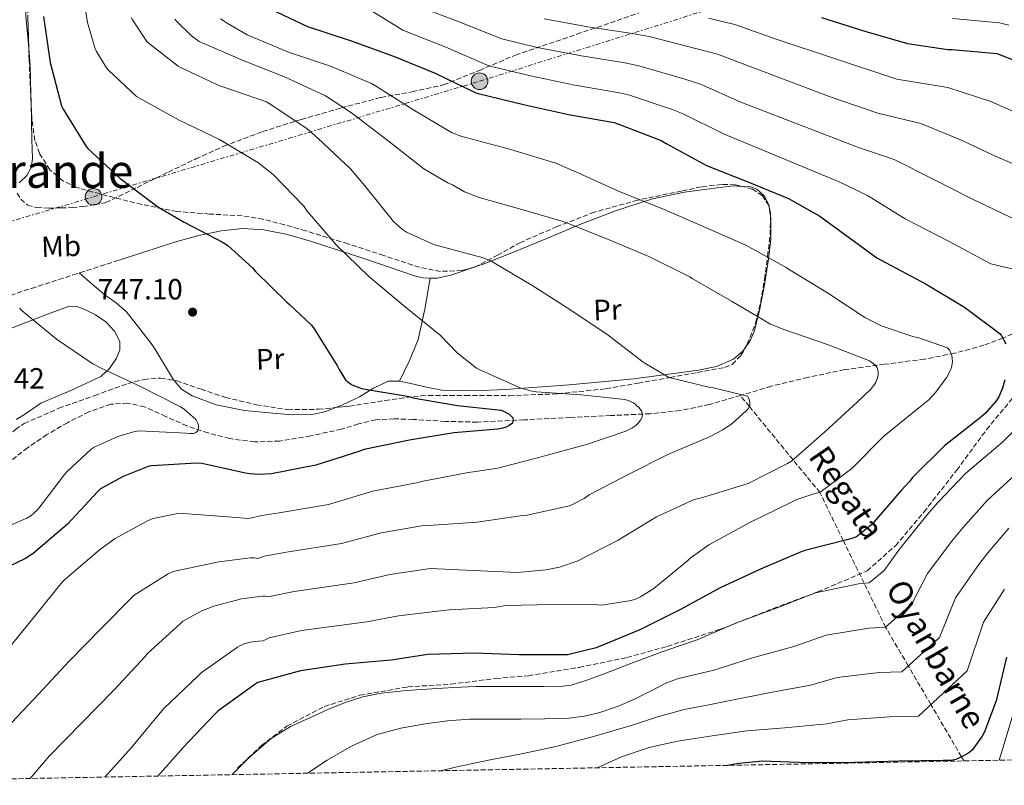
# Model space of a CAD drawing. Units: metres. Extents: x 600264 to 630930, y 4750005 to 4755126.
# Drawn here: x 627729 to 628066, y 4752751 to 4753013 of the extents above; entities that cross this region are included whole.
import ezdxf
from ezdxf.enums import TextEntityAlignment as Align

# ---------------------------------------------------------------- set-up
doc = ezdxf.new("R2010")
doc.units = ezdxf.units.M
doc.header["$MEASUREMENT"] = 0
doc.linetypes.add('DGN Style 3', pattern=[2.435890702152634, 1.739921930109024, -0.6959687720436097])
doc.linetypes.add('DGN Style 7', pattern=[3.4798438602180486, 1.565929737098122, -0.6959687720436097, 0.5219765790327072, -0.6959687720436097])
for name, color, linetype, lineweight in [('Barranco lineal', 142, 'DGN Style 3', 13), ('Cota de punto acotado terreno', 7, 'Continuous', 0), ('Curva de nivel directora', 30, 'Continuous', 30), ('Curva de nivel intermedia', 30, 'Continuous', 0), ('Etiqueta de uso rústico', 92, 'Continuous', 0), ('Línea de cambio de uso (parcela vista)', 92, 'Continuous', 0), ('Línea eléctrica', 6, 'DGN Style 7', 0), ('Poste tendido eléctrico', 7, 'Continuous', 0), ('Punto acotado terreno (símbolo)', 7, 'Continuous', 0), ('Senda', 7, 'DGN Style 3', 0), ('Texto de arroyo-regatas y barrancos', 142, 'Continuous', 0), ('Texto de Área (paraje) menor', 7, 'Continuous', 0), ('Transformador', 7, 'Continuous', 0), ('Vaguada', 142, 'DGN Style 3', 13), ('Zona arbolada', 92, 'DGN Style 3', 0)]:
    doc.layers.add(name, color=color, linetype=linetype, lineweight=lineweight)
doc.styles.add('Style-Arial', font='arial.ttf')

# ---------------------------------------------------------------- blocks, each defined once
blk = doc.blocks.new('5PATER')
at = {"layer": 'Punto acotado terreno (símbolo)', "linetype": 'Continuous', "lineweight": 0}
h = blk.add_hatch(color=51, dxfattribs=at)
edge = h.paths.add_edge_path()
edge.add_ellipse((0, 0), major_axis=(-0.1095731443231308, -0.1110710700762829), ratio=0.9994222409660317, start_angle=0, end_angle=360)
blk = doc.blocks.new('5PELE')
at = {"layer": 'Transformador', "linetype": 'Continuous', "lineweight": 0}
h = blk.add_hatch(color=9, dxfattribs=at)
edge = h.paths.add_edge_path()
edge.add_arc((-2.000000476837158e-05, 0), 0.2850000000000001, 0, 360)
at = {"layer": 'Transformador', "color": 252, "linetype": 'Continuous', "lineweight": 0}
blk.add_circle((-2.000000476837158e-05, 0), 0.2850000000000001, dxfattribs=at)

msp = doc.modelspace()

# ---------------------------------------------------------------- linework, layer by layer
at = {"layer": 'Barranco lineal', "color": 142, "linetype": 'DGN Style 3', "lineweight": 13}
msp.add_polyline3d([(628052.1799999997, 4752759.430000001, 806.8300000000019), (628051.3600000005, 4752760.83, 800), (628040.8799999999, 4752778.720000001, 795), (628033.1399999997, 4752791.939999999, 790), (628025.3700000001, 4752805.199999999, 785), (628018.0099999999, 4752820.279999999, 780), (628010.8799999999, 4752834.880000001, 775), (628002.8600000005, 4752851.34, 770), (627993.6799999997, 4752862.529999999, 765), (627978.7000000002, 4752880.800000001, 760), (627975.6200000001, 4752884.560000001, 759.8899999999995)], dxfattribs=at)
at = {"layer": 'Curva de nivel directora', "color": 30, "linetype": 'Continuous', "lineweight": 30, "flags": 128}
for points, elevation in [([(627812.9399999996, 4753017.75), (627827.3699999999, 4753010.970000001), (627842.3999999993, 4753006), (627856.8299999996, 4753000.780000002)], 775.0000000000001), ([(627736.9599999991, 4753014.400000002), (627739.2599999991, 4752998.65), (627743.1300000005, 4752983.730000001), (627743.7299999995, 4752982.610000002), (627751.6100000007, 4752969.800000001), (627752.2000000008, 4752969.119999999), (627763.209999999, 4752958.86), (627764.0400000005, 4752958.27), (627776.1299999985, 4752949.140000002), (627785.1899999998, 4752943.949999999), (627798.5599999984, 4752936.990000002), (627800.0699999996, 4752935.930000002), (627808.5299999996, 4752928.260000001), (627809.5499999989, 4752927.050000001), (627820.2599999999, 4752916.500000001), (627821.1499999994, 4752915.850000001), (627828.7400000001, 4752908.650000001), (627829.7100000002, 4752907.450000001), (627837.7199999989, 4752894.600000001), (627838.2199999995, 4752893.449999999), (627840.3699999999, 4752889.930000002), (627841.1499999999, 4752889.210000002), (627842.4699999986, 4752888.320000002), (627843.4400000009, 4752887.840000002), (627845.9699999989, 4752886.970000002), (627847.1600000003, 4752886.750000001), (627862.1600000005, 4752884.180000001), (627863.4700000003, 4752883.78), (627878.7099999998, 4752881.140000001), (627893.69, 4752879.510000001), (627894.5399999993, 4752879.189999999), (627896.4199999992, 4752878.160000001), (627897.0599999984, 4752877.650000001), (627897.7400000002, 4752876.880000004), (627897.8799999988, 4752876.04), (627897.539999999, 4752875.15), (627896.5099999986, 4752874.28), (627895.6900000006, 4752873.830000001), (627894.3099999991, 4752873.350000001), (627892.6100000005, 4752873.090000002), (627877.5199999985, 4752871.800000002), (627862.3599999995, 4752869.310000001), (627846.7600000001, 4752866.090000001), (627844.980000001, 4752865.440000001), (627830.2800000003, 4752860.660000003), (627815.0999999989, 4752857.760000001)], 750.0000000000001), ([(628003.4599999997, 4753014.04), (628018.2099999997, 4753009.33), (628032.8300000001, 4753005.160000003), (628046.639999999, 4753003.020000001), (628048.1399999987, 4753003.020000001), (628063.4400000009, 4753001.660000001), (628064.3300000004, 4753001.370000001), (628078.3600000007, 4752995.850000001)], 800.0000000000001), ([(627856.8299999996, 4753000.780000002), (627871.1300000004, 4752994.949999999), (627885.0299999987, 4752988.220000002), (627885.8400000001, 4752987.970000001), (627901.3599999989, 4752984.24), (627916.7699999983, 4752980.840000001), (627932.3799999988, 4752978.050000001), (627933.7199999999, 4752977.57), (627948.5500000003, 4752971.850000001), (627950.2299999989, 4752970.880000001), (627963.9999999999, 4752963.390000001), (627978.1699999986, 4752957.750000001), (627992.1299999997, 4752952.04), (628002.8899999999, 4752946.000000001), (628009.9999999999, 4752940.720000002), (628022.3200000002, 4752931.730000001), (628025.5199999987, 4752929.960000001), (628039.2000000003, 4752922.740000002), (628052.3599999989, 4752914.770000001), (628064.5899999997, 4752905.640000001), (628065.0700000003, 4752904.99), (628066.5499999999, 4752902.260000001)], 775.0000000000001), ([(628066.1900000002, 4752889.930000002), (628065.4300000002, 4752887.050000003), (628064.1899999996, 4752884.130000001), (628063.3699999994, 4752882.880000002), (628059.6199999988, 4752878.560000001), (628057.8499999985, 4752876.980000001), (628045.5199999991, 4752867.380000001), (628034.6299999994, 4752856.480000002), (628033.6599999992, 4752855.180000001), (628030.6699999986, 4752852.050000002), (628020.4800000007, 4752840.33), (628015.4000000001, 4752836.140000002), (628014.1599999996, 4752835.680000002), (628012.5799999993, 4752835.310000001), (627997.6900000008, 4752831.539999999), (627996.4799999993, 4752831.07), (627982.5000000005, 4752825.050000001), (627968.7400000007, 4752818.689999999), (627955.1699999986, 4752811.310000001), (627941.2300000001, 4752804.359999999), (627926.2399999987, 4752798.119999999), (627916.4299999987, 4752795.7), (627915.4599999984, 4752795.7), (627899.7299999995, 4752795.740000002), (627884.5899999985, 4752796.36), (627868.6000000001, 4752795.92), (627856.0499999997, 4752793.95), (627840.2600000004, 4752792.52), (627825.0499999998, 4752790.230000001), (627810.349999999, 4752786.260000002), (627809.0599999994, 4752785.36), (627796.7100000001, 4752776.470000002), (627795.5299999998, 4752775.32), (627784.7599999985, 4752763.99), (627776.1199999995, 4752754.24)], 775.0000000000001), ([(627815.0999999989, 4752857.760000001), (627810.8699999999, 4752857.500000001), (627807.6600000003, 4752857.7), (627806.1799999982, 4752857.99), (627791.1800000002, 4752861.310000002), (627789.4299999999, 4752861.37), (627773.9800000006, 4752860.490000002), (627772.8400000005, 4752860.199999999), (627764.2199999995, 4752856.850000001), (627756.5599999994, 4752852.65), (627755.5699999993, 4752851.720000001), (627745.1299999988, 4752840.410000001), (627733.4199999986, 4752830.439999999), (627730.79, 4752828.740000002), (627727.6999999988, 4752827.230000001), (627714.0399999997, 4752820.910000001), (627707.22, 4752816.550000001), (627706.1399999983, 4752815.450000001), (627702.8399999992, 4752810.960000004), (627695.4499999996, 4752797.820000002), (627687.6199999999, 4752784.100000001), (627686.1199999999, 4752780.460000001), (627681.0499999983, 4752766.150000001), (627675.8499999993, 4752752.350000001)], 750.0000000000002), ([(628066.7699999991, 4752794.940000001), (628063.2199999995, 4752780.029999999), (628059.1899999996, 4752769.359999999), (628058.4199999984, 4752767.930000001), (628054.9800000007, 4752763.120000001), (628053.8099999995, 4752762.2), (628052.0599999994, 4752761.150000001), (628049.4100000006, 4752759.960000004), (628048.2599999995, 4752759.67), (628047.3499999997, 4752759.550000001), (628045.1300000002, 4752759.530000002), (628029.9899999991, 4752759.289999999), (628014.6499999991, 4752758.920000001), (627998.7900000005, 4752758.750000001), (627983.2299999992, 4752759.310000001), (627975.0899999986, 4752758.59), (627971.2599999999, 4752757.91)], 800.0000000000002)]:
    msp.add_lwpolyline(points, dxfattribs=dict(at, elevation=elevation))
at = {"layer": 'Curva de nivel intermedia', "color": 30, "linetype": 'Continuous', "lineweight": 0, "flags": 128}
for points, elevation in [([(627809.1199999996, 4753041.230000001), (627860.0500000005, 4753009.690000001), (627874.7900000016, 4753003.91), (627889.5100000004, 4752997.470000001), (627903.7100000003, 4752993.999999999), (627918.9800000011, 4752990.859999998), (627934.2100000017, 4752988.259999999), (627937.2900000017, 4752987.539999999), (627952.6000000006, 4752982.350000001), (627956.0899999996, 4752981.06), (627969.8899999995, 4752974.220000001), (628009.4800000014, 4752957.74), (628019.1600000019, 4752953.050000001), (628032.0900000002, 4752945.119999998), (628046.9299999997, 4752937.4), (628061.3900000012, 4752929.669999998), (628079.6100000001, 4752925.34)], 780), ([(627749.6500000005, 4753027.300000001), (627752.0800000001, 4753012.29), (627754.6100000005, 4753003.609999998), (627755.1800000003, 4753002.33), (627758.5199999998, 4752996.769999999), (627759.2000000014, 4752995.939999999), (627768.8799999999, 4752986.989999999), (627769.6399999997, 4752986.539999999), (627783.4000000017, 4752978.880000001), (627797.3, 4752972.3), (627810.3400000001, 4752964.41), (627815.5800000017, 4752960.220000001), (627826.2500000001, 4752949.28), (627826.790000001, 4752948.33), (627827.3099999997, 4752947.689999999), (627837.3300000001, 4752936.079999999), (627848.4100000019, 4752925.300000001), (627860.7900000004, 4752914.939999999), (627872.8300000012, 4752905.210000001), (627878.6200000005, 4752899.220000001), (627885.3100000003, 4752893.899999999)], 755), ([(627863.2699999993, 4753018.589999998), (627878.4400000017, 4753012.869999998), (627893.9900000017, 4753006.720000001), (627906.0599999995, 4753003.76), (627921.1800000005, 4753000.869999998), (627936.0300000011, 4752998.460000001), (627940.8500000001, 4752997.509999999), (627956.6500000006, 4752992.850000001), (627961.9600000014, 4752991.239999998), (627975.7700000004, 4752985.05), (628016.0700000006, 4752969.48), (628028.3200000017, 4752965.369999999), (628041.8600000001, 4752958.509999999), (628054.6699999999, 4752952.060000001), (628070.4100000003, 4752944.56)], 785.0000000000001), ([(627767.0400000003, 4753014.06), (627767.4400000003, 4753013.249999999), (627772.4000000001, 4753005.81), (627773.2400000006, 4753004.960000001), (627783.0799999998, 4752997.31), (627783.870000001, 4752996.930000001), (627797.8000000007, 4752990.449999999), (627798.7700000008, 4752990.159999999), (627813.3600000021, 4752985.09), (627814.320000001, 4752984.56), (627827.1100000007, 4752976.02), (627831.0500000013, 4752972.62), (627842.1600000003, 4752962.239999999), (627846.9700000002, 4752956.399999999), (627856.8300000018, 4752944.199999999), (627859.9200000009, 4752941.390000001), (627861.3400000002, 4752940.509999999), (627870.88, 4752936.180000001), (627872.6600000014, 4752935.679999999), (627887.5700000002, 4752931.710000002), (627890.1200000005, 4752930.67), (627891.1100000006, 4752930.119999997), (627904.5599999997, 4752922.119999998), (627917.5199999993, 4752913.74), (627930.3400000003, 4752905.2), (627942.3400000011, 4752895.989999998), (627950.8400000014, 4752890.990000002), (627951.6700000007, 4752890.67), (627965.3400000011, 4752887.31), (627966.4600000008, 4752887.180000001), (627978.0900000005, 4752884.380000002), (627978.6300000013, 4752883.269999999), (627978.9100000008, 4752882.01), (627978.8300000003, 4752881.100000001), (627978.4300000002, 4752880.159999999), (627977.5499999997, 4752879.149999999), (627972.8400000001, 4752875), (627969.6100000001, 4752872.800000001), (627965.0000000012, 4752870.439999999), (627950.8200000012, 4752864.390000001), (627937.1500000008, 4752857.529999998), (627923.8899999995, 4752850.51), (627922.1200000015, 4752849.26), (627918.4100000011, 4752847.32), (627917.1000000013, 4752846.84), (627902.6599999998, 4752843.550000002), (627901.0599999994, 4752843.439999999), (627885.5300000017, 4752841.24), (627870.4599999997, 4752840.16), (627867.1699999997, 4752840.02)], 760.0000000000001), ([(627797.5800000017, 4753013.619999999), (627798.4800000002, 4753013), (627799.9100000008, 4753012.109999998), (627806.7599999993, 4753008.099999999), (627820.85, 4753002.150000001), (627835.3200000006, 4752997.359999998), (627849.3200000017, 4752991.46), (627850.6600000005, 4752990.66), (627863.4500000002, 4752982.49), (627876.7600000007, 4752974.679999998), (627880.2000000007, 4752973.259999999), (627881.6, 4752972.880000001), (627896.9900000015, 4752968.779999999), (627912.4900000001, 4752964.130000001), (627919.4700000006, 4752961.050000001), (627933.9500000001, 4752954.550000001), (627949.5700000017, 4752948.259999999), (627963.6800000002, 4752942.109999999), (627977.5200000005, 4752935.999999999), (627991.3000000004, 4752928.460000002), (627992.0900000016, 4752927.869999999), (628005.4100000011, 4752919.710000001), (628018.2099999997, 4752911.3), (628024.1500000008, 4752908.369999999), (628035.0400000006, 4752904.67), (628036.4199999997, 4752904.390000001), (628046.600000001, 4752900.84), (628047.2600000004, 4752900.039999999), (628047.7499999999, 4752899.109999999), (628048.0000000002, 4752898.349999999), (628048.2000000014, 4752897.100000001), (628048.2200000016, 4752896.099999999), (628047.8900000007, 4752894.119999998), (628047.380000001, 4752892.770000001), (628046.3100000004, 4752890.84), (628042.5599999998, 4752885.67), (628040.11, 4752883.099999999), (628036.7200000016, 4752880.310000001), (628024.8100000002, 4752870.66), (628013.7900000007, 4752859.59), (628002.8600000007, 4752851.34), (628001.1700000009, 4752850.999999999), (627994.5800000017, 4752848.789999999), (627993.16, 4752847.99), (627978.9100000008, 4752841.109999998), (627964.8200000002, 4752833.429999998), (627958.4500000001, 4752828.84), (627957.6600000008, 4752828.109999998), (627946.0300000012, 4752818.460000002), (627941.4600000003, 4752815.619999998), (627939.6900000002, 4752814.829999999), (627938.2200000016, 4752814.4), (627928.2300000002, 4752812.810000001), (627926.7599999995, 4752812.84), (627911.3800000015, 4752813.039999999), (627895.3000000016, 4752812.599999999), (627891.2800000005, 4752812), (627876.0600000012, 4752811.11), (627871.9700000008, 4752810.730000001)], 770), ([(627964.7500000009, 4753013.84), (627973.6900000017, 4753011.599999999), (627987.5400000007, 4753006.699999999), (628029.2500000015, 4752992.96), (628046.63, 4752990.019999999), (628061.3900000012, 4752985.289999999), (628070.1399999997, 4752981.38)], 795), ([(628048.2999999997, 4753013.74), (628064.3799999997, 4753012.24), (628067.5500000013, 4753011.38)], 805), ([(627781.9400000023, 4753013.480000001), (627782.4800000008, 4753012.8), (627787.7200000001, 4753007.73), (627790.350000001, 4753005.84), (627791.0500000005, 4753005.449999998), (627805.3300000011, 4752999.33), (627819.5700000015, 4752993.710000001), (627833.5599999991, 4752987.220000001), (627842.1600000003, 4752981.640000001), (627842.8799999999, 4752981.009999998), (627855.0500000004, 4752971.739999999), (627867.2600000012, 4752962.220000001), (627875.4100000008, 4752957.369999999), (627877.0900000016, 4752956.689999999), (627881.1999999998, 4752954.340000001), (627886.190000001, 4752952.34), (627900.7500000009, 4752948.279999998), (627915.2500000006, 4752944.069999999), (627929.92, 4752938.199999998), (627944.2699999999, 4752932.160000001), (627958.3499999995, 4752925.17), (627959.0700000012, 4752924.659999999), (627972.5700000018, 4752916.899999999), (627985.9500000017, 4752909.02), (627990.8700000012, 4752907.06), (628005.5000000005, 4752902.02), (628019.8300000002, 4752896.480000001), (628021.1500000012, 4752895.550000001), (628022.0099999995, 4752894.719999999), (628022.4800000011, 4752894.06), (628022.8299999998, 4752892.800000002), (628022.7900000019, 4752891.619999999), (628022.5900000007, 4752890.640000001), (628021.9900000016, 4752889.09), (628021.300000001, 4752887.980000001), (628020.2100000002, 4752886.65), (628015.6399999993, 4752882.31), (628004.5999999996, 4752872.109999998), (627993.1300000009, 4752862.05), (627991.8200000012, 4752861.300000001), (627978.3499999997, 4752854.470000001), (627976.7900000019, 4752854.03), (627962.3300000002, 4752849.499999999), (627961.2599999995, 4752849.32), (627959.6200000012, 4752848.8), (627946.9000000008, 4752842.970000001), (627933.8000000003, 4752834.98), (627919.740000001, 4752827.880000001), (627913.7400000019, 4752825.8), (627909.1600000019, 4752824.839999998), (627899.3200000004, 4752824), (627884.1500000004, 4752824.65), (627869.5700000002, 4752825.369999998), (627855.6000000003, 4752823.32), (627843.3499999993, 4752820.42), (627822.79, 4752817.5), (627813.7599999999, 4752815.599999998), (627812.8600000015, 4752815.8), (627811.9600000007, 4752815.8), (627804.8000000013, 4752814.9), (627795.2900000006, 4752812.449999999), (627791.2500000016, 4752810.859999999), (627784.7400000006, 4752807.27), (627783.850000001, 4752806.529999998), (627772.5499999999, 4752796.190000001), (627771.7699999998, 4752795.210000001), (627761.040000001, 4752783.630000001), (627749.9700000001, 4752772.390000001), (627738.9400000017, 4752761.02), (627732.4300000007, 4752753.42)], 765.0000000000002), ([(627908.4199999998, 4753013.529999998), (627923.3900000011, 4753010.880000002), (627937.8600000016, 4753008.66), (627944.4100000008, 4753007.48), (627960.7000000008, 4753003.349999999), (627967.820000002, 4753001.42), (628006.380000001, 4752986.86), (628022.6599999999, 4752981.220000001), (628037.4800000014, 4752977.689999999), (628051.6300000001, 4752971.9), (628062.4100000004, 4752966.720000001), (628079.4300000013, 4752959.460000001)], 790.0000000000002), ([(627728.7300000014, 4752914.429999999), (627729.7000000015, 4752913.550000001), (627741.4699999997, 4752903.91), (627753.8700000005, 4752895.380000001), (627756.47, 4752894.029999998), (627770.1800000007, 4752887.619999998), (627783.9500000017, 4752880.689999999), (627785.1299999995, 4752879.890000001), (627789.230000001, 4752876.23), (627789.8700000005, 4752875.05), (627790.0800000004, 4752874.27), (627790.1000000006, 4752873.349999999), (627789.8200000012, 4752872.52), (627789.1399999994, 4752871.890000002), (627788.3400000016, 4752871.599999999), (627787.100000001, 4752871.529999999), (627785.8300000014, 4752871.649999999), (627769.7100000012, 4752872.449999998), (627767.8200000003, 4752872.140000001), (627762.4500000014, 4752870.529999998), (627754.350000001, 4752866.9), (627753.3400000008, 4752866.199999998), (627745.0400000016, 4752858.560000001), (627744.2200000011, 4752857.539999999), (627735.01, 4752845.539999999), (627733.7100000014, 4752844.220000001), (627732.6100000017, 4752843.359999999), (627731.2599999994, 4752842.55), (627721.1600000008, 4752838.210000002)], 745), ([(627885.3100000003, 4752893.899999999), (627886.190000001, 4752893.439999999), (627900.2400000013, 4752887.15), (627904.1700000007, 4752886.08), (627905.750000001, 4752885.859999998), (627921.070000001, 4752884.84), (627936.0100000009, 4752883.159999999), (627937.1900000012, 4752882.859999999), (627938.9900000005, 4752882.059999999), (627939.88, 4752881.409999998), (627940.9700000008, 4752880.359999998), (627941.9400000009, 4752879.109999998), (627942.150000001, 4752878.039999999), (627941.8700000015, 4752876.869999999), (627941.4300000012, 4752876.09), (627940.610000001, 4752875.079999999), (627939.7800000017, 4752874.29), (627938.5099999999, 4752873.409999999), (627936.3799999999, 4752872.369999999), (627922.9500000008, 4752867.759999999), (627922.0600000012, 4752867.59), (627907.3899999994, 4752863.619999999), (627892.6100000005, 4752859.630000001), (627881.8700000005, 4752858.109999999), (627867.0199999998, 4752855.179999999), (627864.76, 4752854.66)], 755), ([(628073.3000000003, 4752876.319999999), (628065.3400000008, 4752868.619999999), (628052.8500000006, 4752857.970000001), (628043.2100000002, 4752847.890000001), (628039.5300000011, 4752843.599999999), (628030.0800000008, 4752831.98), (628024.8700000006, 4752824.659999999), (628019.7600000009, 4752820.439999999), (628016.1100000008, 4752820.109999998), (628001.3699999999, 4752817.02), (627988.2000000002, 4752811.82), (627974.2700000005, 4752806.720000001), (627960.8300000003, 4752800.910000001), (627954.0500000011, 4752798.579999999), (627947.2699999996, 4752796.26), (627938.1299999999, 4752792.84), (627929.0300000005, 4752789.279999999), (627923.4200000003, 4752787.140000001), (627917.64, 4752785.380000001), (627912.9800000018, 4752784.849999999), (627908.3000000014, 4752784.869999999), (627902.5999999995, 4752784.909999999), (627896.900000002, 4752784.930000001), (627890.9500000019, 4752784.92), (627884.9999999997, 4752784.869999999), (627877.5099999995, 4752784.599999999), (627870.0199999994, 4752784.16), (627861.3100000012, 4752783.519999999), (627852.6100000018, 4752782.569999999), (627846.3600000001, 4752781.349999999), (627840.2600000004, 4752779.429999999), (627834.4100000008, 4752777.06), (627828.6799999997, 4752774.439999999), (627821.600000001, 4752771.16), (627814.9199999999, 4752767.140000001), (627807.3899999997, 4752760.55), (627801.650000002, 4752754.720000001)], 780), ([(628072.8200000019, 4752860.26), (628060.1799999997, 4752848.560000001), (628051.8, 4752839.3), (628048.3900000014, 4752835.140000001), (628039.690000002, 4752823.630000002), (628034.3400000011, 4752813.189999999), (628025.3700000013, 4752805.199999998), (628019.6400000004, 4752804.909999999), (628005.0500000013, 4752802.509999999), (627993.9000000021, 4752798.579999999), (627979.8000000004, 4752794.750000001), (627966.49, 4752790.499999999), (627960.3000000007, 4752789), (627954.1200000005, 4752787.490000002), (627950.3000000004, 4752786.159999998), (627944.86, 4752783.32), (627939.4000000017, 4752780.52), (627933.520000001, 4752778.09), (627927.4900000005, 4752775.970000001), (627922.2600000001, 4752774.699999999), (627916.9300000014, 4752774.119999997), (627908.6800000013, 4752773.869999999), (627900.4200000003, 4752773.730000001), (627891.6500000015, 4752773.710000001), (627882.8899999997, 4752773.669999998), (627875.29, 4752773.119999998), (627867.7199999995, 4752772.130000001), (627859.3900000012, 4752770.689999999), (627851.2100000004, 4752768.42), (627842.4599999997, 4752764.529999998), (627834.1800000005, 4752759.649999999), (627827.4300000003, 4752755.21)], 785.0000000000001), ([(627864.76, 4752854.66), (627849.7100000005, 4752851.83), (627834.640000001, 4752847.250000001), (627817.6600000004, 4752844.340000001), (627811.7200000014, 4752843.509999999), (627807.7899999998, 4752842.59), (627806.850000001, 4752842.369999999), (627805.7800000004, 4752842.600000001), (627800.1600000011, 4752843.070000002), (627784.8600000013, 4752844.13), (627782.4299999995, 4752843.989999999), (627774.4499999998, 4752842.42), (627772.6200000015, 4752841.689999999), (627761.5800000018, 4752835.65), (627756.1900000006, 4752831.699999998), (627744.0700000015, 4752821.340000001), (627743.4099999999, 4752820.609999999), (627733.8800000013, 4752808.939999999), (627723.9400000013, 4752796.630000001)], 755), ([(627867.1699999997, 4752840.02), (627852.650000002, 4752837.57), (627838.9900000007, 4752833.830000001), (627820.2300000008, 4752830.92), (627812.5700000008, 4752829.519999999), (627810.3300000011, 4752828.689999999), (627809.2100000014, 4752829), (627807.8600000013, 4752829), (627797.0200000008, 4752827.599999999), (627781.3400000009, 4752824.239999999), (627779.6399999999, 4752823.449999998), (627768.0900000007, 4752816.230000001), (627767.4100000013, 4752815.649999999), (627756.7200000003, 4752804.82), (627745.7800000014, 4752793.550000001), (627735.2900000017, 4752782.249999999), (627724.27, 4752770.680000001), (627714.0000000016, 4752759.300000001), (627709.14, 4752752.98)], 760.0000000000003), ([(628067.510000001, 4752839.139999999), (628060.3899999999, 4752830.71), (628057.2500000016, 4752826.689999999), (628049.2899999999, 4752815.279999998), (628043.8000000003, 4752801.720000001), (628030.9700000003, 4752789.960000001), (628023.1699999997, 4752789.699999999), (628008.7300000003, 4752787.989999999), (627999.5900000007, 4752785.350000001), (627985.3300000002, 4752782.779999999), (627972.1500000015, 4752780.099999999), (627964.2900000005, 4752778.55), (627956.4200000004, 4752776.999999999), (627947.2899999997, 4752774.470000001), (627938.2500000006, 4752771.560000001), (627925.3600000005, 4752767.819999999), (627912.3899999995, 4752764.390000001), (627901.2000000002, 4752762.019999999), (627889.9900000008, 4752759.779999999), (627878.5500000011, 4752757.350000001), (627872.9600000009, 4752756.06)], 790.0000000000002), ([(628066.1100000018, 4752818.24), (628058.89, 4752806.930000001), (628053.2700000008, 4752790.24), (628036.5800000007, 4752774.720000002), (628026.7000000011, 4752774.5), (628012.4100000017, 4752773.470000001), (628005.2900000004, 4752772.119999999), (627990.8600000001, 4752770.800000001), (627977.810000001, 4752769.699999999), (627965.9600000001, 4752767.970000001), (627954.1200000005, 4752766.239999998), (627944.4000000019, 4752764.06), (627934.9200000003, 4752760.87), (627926.5800000007, 4752757.07)], 795), ([(627871.9700000008, 4752810.730000001), (627858.5400000019, 4752809.060000001), (627847.7100000001, 4752806.999999999), (627825.3600000006, 4752804.08), (627814.2600000006, 4752801.539999999), (627812.230000001, 4752800.509999999), (627810.6399999997, 4752800.49), (627807.7200000006, 4752800.050000001), (627805.5000000009, 4752799.409999999), (627804.2000000001, 4752798.84), (627803.4199999999, 4752798.359999998), (627790.9600000011, 4752789.619999999), (627789.780000001, 4752788.390000001), (627778.1500000014, 4752777.430000001), (627776.9300000009, 4752775.929999998), (627767.0900000016, 4752763.970000001), (627758.0000000012, 4752753.9)], 770), ([(628068.7000000002, 4752774.439999999), (628065.4700000006, 4752763.8), (628064.27, 4752759.66)], 805)]:
    msp.add_lwpolyline(points, dxfattribs=dict(at, elevation=elevation))
at = {"layer": 'Línea de cambio de uso (parcela vista)', "color": 92, "linetype": 'Continuous', "lineweight": 0, "extrusion": (0.01427296796396243, -0.08582536923487946, 0.9962079543856276), "elevation": -398191.5854976934, "flags": 128}
msp.add_lwpolyline([(1399195.989522426, 4568215.315658253), (1399195.989522426, 4568211.497446933)], dxfattribs=at)
at = {"layer": 'Línea de cambio de uso (parcela vista)', "color": 92, "linetype": 'Continuous', "lineweight": 0, "extrusion": (-0.1873687594980367, -0.06437530018416728, 0.98017792705731), "elevation": -422872.6968389976, "flags": 128}
msp.add_lwpolyline([(-4291002.171776025, 2095959.335417778), (-4291002.171776024, 2095960.841581477)], dxfattribs=at)
at = {"layer": 'Línea de cambio de uso (parcela vista)', "color": 92, "linetype": 'Continuous', "lineweight": 0}
for points in [[(627739.2106, 4753077.2645, 747.0546999999933), (627738.8200000003, 4753076.16, 747.0200000000042), (627736.9800000006, 4753071.07, 746.9199999999983), (627734.4500000002, 4753062.189999999, 746.1999999999972), (627732.4299999997, 4753053.15, 745.6999999999972), (627731.2800000003, 4753044.310000001, 745.9100000000036), (627730.7699999996, 4753035.42, 746.1499999999943), (627730.6100000005, 4753024.960000001, 746.3699999999953), (627730.9000000004, 4753014.5, 746.5399999999936), (627731.7300000006, 4753006.050000001, 746.5800000000019), (627731.9530999997, 4753003.3573, 746.5864000000003)], [(627731.9530999997, 4753003.3573, 746.5864000000003), (627732.4299999997, 4752997.600000001, 746.6000000000058), (627732.6600000003, 4752988, 746.7100000000065), (627732.7292, 4752984.980599999, 746.7351999999955)], [(627732.7292, 4752984.980599999, 746.7351999999955), (627732.8799999999, 4752978.4, 746.7899999999936), (627733.04, 4752972.09, 746.6600000000036), (627733.2000000002, 4752965.789999999, 746.4700000000012), (627732.8099999997, 4752962.699999999, 746.4600000000065), (627731.2800000003, 4752959.9, 746.4100000000036), (627728.6100000005, 4752957.369999999, 746.179999999993)], [(627885.3284999998, 4752928.8068, 759.6753000000026), (627887.5499999998, 4752929.57, 760.1499999999943), (627898.4800000006, 4752933.83, 762.8999999999943), (627909.54, 4752938.51, 765.3000000000029), (627920.6200000001, 4752943.17, 767.6399999999995), (627932.8799999999, 4752947.850000001, 769.9400000000023), (627945.5199999996, 4752951.939999999, 771.7299999999959), (627956.5, 4752954.189999999, 772.5800000000019), (627967.5999999996, 4752955.65, 773.0099999999949), (627973.3499999996, 4752956.32, 773.1900000000023), (627976.1560000004, 4752956.179, 773.1364999999934)], [(627976.1560000004, 4752956.179, 773.1364999999934), (627979.1200000001, 4752956.029999999, 773.0800000000019), (627981.2199999997, 4752955.230000001, 772.8399999999965), (627983.8099999997, 4752952.92, 772.2899999999936), (627985.3300000001, 4752949.82, 771.8000000000029), (627985.3485000003, 4752949.7086, 771.7900999999983)], [(627985.9725000003, 4752945.9564, 771.457899999994), (627986.0999999996, 4752945.189999999, 771.3899999999995), (627986.0700000003, 4752938.189999999, 770.8800000000047), (627985.2599999999, 4752931.26, 770.1999999999972), (627983.8799999999, 4752922.480000001, 768.9199999999983), (627982.1299999999, 4752913.730000001, 767.4499999999972), (627980.3700000001, 4752906.539999999, 766.029999999999), (627978.9100000003, 4752903.130000001, 765.3000000000029), (627977.0839000001, 4752900.554300001, 764.7657000000036)], [(627761.3600000005, 4752930.460000001, 747.3000000000029), (627772.0300000003, 4752933.869999999, 748.2599999999949), (627782.7000000002, 4752937.279999999, 749.2100000000065), (627790.2199999997, 4752939.33, 749.5200000000042), (627797.8700000001, 4752940.930000001, 749.779999999999), (627805.1600000003, 4752941.74, 750.8300000000019), (627812.4600000001, 4752941.25, 751.9600000000065), (627820.54, 4752939.66, 752.2599999999949), (627828.4600000001, 4752937.480000001, 752.6000000000058), (627837.9199999999, 4752934.390000001, 754.2400000000052), (627847.3399999999, 4752931.27, 755.7299999999959), (627855.6500000004, 4752928.380000001, 756.2899999999936), (627863.9800000006, 4752925.51, 756.820000000007), (627867.0499999998, 4752924.83, 757.0099999999949), (627869.3600000005, 4752924.8104, 757.1499000000041)], [(627781.6948999995, 4752889.752800001, 747.5473999999958), (627781.5499999998, 4752889.92, 747.5399999999936), (627778.0599999997, 4752895.680000001, 747.4100000000036), (627774.5700000003, 4752901.439999999, 747.2899999999936), (627770, 4752907.359999999, 747.1900000000023), (627765.4199999999, 4752913.279999999, 747.0899999999965), (627761.9199999999, 4752916.300000001, 747.070000000007), (627758.0599999997, 4752918.980000001, 747.029999999999), (627753.6299999999, 4752922.75, 746.8899999999995), (627749.1900000004, 4752926.529999999, 746.7599999999949)], [(627869.3600000005, 4752924.8104, 757.1499000000041), (627871.8399999999, 4752924.789999999, 757.3000000000029), (627876.4600000001, 4752925.76, 757.779999999999), (627883.9323000005, 4752928.327099999, 759.376900000003)], [(627858.8600000005, 4752889.5098, 753.75), (627862.2800000003, 4752896.560000001, 754.529999999999), (627865.2599999999, 4752903.75, 755.2899999999936), (627867.5999999996, 4752914.180000001, 756.2299999999959), (627869.3600000005, 4752924.8104, 757.1499999999943)], [(627724.5199999996, 4752907.02, 744.3699999999953), (627732.7199999997, 4752910.210000001, 744.7899999999936), (627739.2699999996, 4752912.730000001, 744.9700000000012), (627745.8399999999, 4752915.140000001, 745.1699999999983), (627748.4500000002, 4752915.060000001, 745.5899999999965), (627751.0899999999, 4752913.99, 746.0099999999949), (627754.8300000001, 4752912.189999999, 746.1900000000023), (627758.3200000003, 4752909.76, 746.2599999999949), (627761.2800000003, 4752906.65, 746.2700000000042), (627763.1200000001, 4752903.109999999, 746.2599999999949), (627763.1399999997, 4752900.230000001, 746.2400000000052), (627761.9699999997, 4752897.350000001, 746.1999999999972), (627759.6399999997, 4752893.800000001, 745.8399999999965), (627756.5899999999, 4752891.08, 745.429999999993), (627746.3300000001, 4752886.310000001, 745.0599999999977), (627736.1100000005, 4752881.930000001, 744.6600000000036), (627730.4699999997, 4752878.109999999, 744.3099999999977), (627727.6200000001, 4752876.32, 744.1300000000047)], [(627977.0839000001, 4752900.554300001, 764.7657000000036), (627976.6200000001, 4752899.9, 764.6300000000047), (627973.25, 4752897.029999999, 763.9600000000065), (627967.5099999999, 4752894.5, 763.0899999999965), (627961.3300000001, 4752893.25, 762.3899999999995), (627939.1600000003, 4752890.32, 760.75), (627916.9699999997, 4752888.189999999, 759.1900000000023), (627895.2100000001, 4752886.58, 756.6000000000058), (627884.3200000003, 4752886.180000001, 755.320000000007), (627873.4500000002, 4752886.4, 754.4499999999972), (627868.1200000001, 4752887.390000001, 754.1900000000023), (627862.8300000001, 4752888.710000001, 753.9400000000023), (627858.9000000004, 4752889.51, 753.75), (627858.8600000005, 4752889.5098, 753.7339999999967)], [(627837.1036, 4752880.455800001, 750.2189999999973), (627833.3300000001, 4752878.980000001, 750.6300000000047), (627828.8899999997, 4752878.109999999, 750.9700000000012), (627822.2100000001, 4752878, 749.8999999999943), (627815.5300000003, 4752878.470000001, 749.1399999999995), (627805.8300000001, 4752879.430000001, 748.7400000000052), (627796.1399999997, 4752881.41, 748.3699999999953), (627787.8499999996, 4752884.430000001, 747.8999999999943), (627784.2800000003, 4752886.77, 747.679999999993), (627781.6948999995, 4752889.752800001, 747.5473999999958)], [(627858.8600000005, 4752889.5098, 753.7339999999967), (627855.0199999996, 4752889.470000001, 752.1999999999972), (627850.0099999999, 4752887.07, 750.2299999999959), (627845.1699999999, 4752884.16, 749.6600000000036), (627839.3899999997, 4752881.350000001, 749.9700000000012), (627837.1036, 4752880.455800001, 750.2189999999973)]]:
    msp.add_polyline3d(points, dxfattribs=at)
at = {"layer": 'Línea eléctrica', "color": 6, "linetype": 'DGN Style 7', "lineweight": 0}
msp.add_polyline3d([(627526.6900000017, 4752885.050000002, 734.6499999999943), (627600.8200000015, 4752907.11, 736.5), (627754.1499999982, 4752952.609999999, 749.3600000000006), (627886.329999998, 4752992.21, 776.9799999999959), (628003.9899999978, 4753029.100000001, 807.3699999999953), (628117.3299999993, 4753064.909999999, 837.5), (628346.4100000008, 4753100.769999999, 900.3999999999943), (628431.3261466771, 4753116.043298172, 935.596399999995), (628476.6200000013, 4753124.189999999, 954.3699999999953), (628583.2500000006, 4753111.079999999, 965), (628589.8700000012, 4753105.560000001, 966.5800000000017)], dxfattribs=at)
at = {"layer": 'Senda', "color": 7, "linetype": 'DGN Style 3', "lineweight": 0}
for points in [[(627728.0100000016, 4752953.92, 745.979999999996), (627729.23, 4752951.840000002, 745.9600000000065), (627731.5799999969, 4752949.760000001, 745.9400000000024), (627734.6700000003, 4752948.9, 746.0899999999965), (627738.8299999977, 4752948.740000002, 746.7400000000052), (627742.9899999974, 4752948.830000001, 747.5599999999977), (627746.7899999995, 4752948.930000002, 748.4700000000012), (627750.6099999994, 4752949.28, 749.1000000000058), (627754.4800000007, 4752949.95, 749.2599999999949), (627758.3500000021, 4752950.619999999, 749.4199999999983), (627769.0499999997, 4752955.86, 751.300000000003), (627779.7600000006, 4752961.090000001, 753.1699999999984), (627789.1299999983, 4752965.580000001, 753.850000000006), (627798.6999999993, 4752969.92, 754.3899999999995), (627812.010000002, 4752974.970000001, 756.7299999999959), (627825.329999997, 4752979.140000002, 759.8300000000019), (627838.899999999, 4752983.060000001, 763.5000000000001), (627852.4599999998, 4752986.630000002, 767.8300000000019), (627863.2699999993, 4752988.61, 772.3600000000007), (627873.8999999975, 4752990.91, 774.3899999999995), (627886.2499999991, 4752995.930000001, 778.6100000000007), (627898.6099999996, 4753001.150000002, 782.8500000000058), (627919.6099999992, 4753008.290000001, 788.3999999999943), (627940.7199999982, 4753015.49, 793.5800000000019)], [(627718.690000001, 4752916.590000001, 744.9499999999972), (627732.8799999978, 4752921.250000001, 746.0200000000042), (627747.1200000002, 4752925.859999999, 746.6600000000037), (627761.3599999984, 4752930.460000002, 747.3000000000029)], [(627803.4600000002, 4752756.990000002, 779.9199999999984), (627811.640000001, 4752764.650000001, 779.9199999999984), (627820.3200000002, 4752771.359999999, 779.7799999999991), (627833.100000001, 4752778.060000001, 779.5399999999936), (627845.3599999987, 4752781.890000002, 779.6699999999983), (627861.699999998, 4752784.770000001, 779.4700000000012), (627876.5199999993, 4752785.720000001, 779.5000000000001), (627891.8500000006, 4752787.640000001, 778.7700000000042), (627903.089999999, 4752788.600000001, 778.2899999999937), (627920.4600000008, 4752791.470000002, 777.5399999999937), (627936.7999999999, 4752794.82, 778.7599999999949), (627950.6, 4752798.650000001, 779.3800000000048), (627968.4799999992, 4752804.4, 779.929999999993), (627986.8700000002, 4752811.590000001, 779.9199999999984), (628002.1999999991, 4752817.33, 779.9600000000065), (628019.0599999991, 4752824.520000001, 778.8300000000019), (628028.760000002, 4752833.140000002, 779.3099999999978), (628038.4699999995, 4752844.630000001, 779.3899999999995), (628049.7100000001, 4752859.000000001, 778.7500000000001), (628059.9299999994, 4752872.890000001, 776.9900000000052), (628070.6600000005, 4752885.820000002, 776.7599999999949), (628076.2799999998, 4752895.400000001, 777.529999999999), (628082.9200000004, 4752903.540000001, 778.6000000000058), (628084.4499999993, 4752910.250000002, 779.5599999999977)]]:
    msp.add_polyline3d(points, dxfattribs=at)
at = {"layer": 'Vaguada', "color": 142, "linetype": 'DGN Style 3', "lineweight": 13}
for points in [[(628234.8399999999, 4752982.460000001, 802.8099999999977), (628230.1500000004, 4752981.42, 802.0099999999949), (628206.2100000001, 4752969.01, 797.9100000000036), (628193.6699999999, 4752962, 796.0200000000042), (628181.1200000001, 4752954.99, 794.1399999999995), (628174.3099999997, 4752951.58, 793), (628163.75, 4752947.24, 790.9799999999959), (628153.1600000003, 4752943.02, 788.8899999999995), (628137.8300000001, 4752936.57, 785.6699999999983), (628122.5, 4752930.029999999, 782.6199999999953), (628108.4199999999, 4752923.67, 781.179999999993), (628094.3399999999, 4752917.17, 780.1199999999953), (628079.9400000004, 4752910.65, 777.5599999999977), (628065.54, 4752904.24, 775.0099999999949), (628059.0300000003, 4752901.76, 773.3600000000006), (628048.9500000002, 4752899.039999999, 770.2700000000042), (628038.6600000003, 4752897.01, 767.9600000000065), (628024.9900000002, 4752895.26, 765.4499999999972), (628011.3300000001, 4752893.430000001, 763.7400000000052), (627998.7100000001, 4752890.76, 762.4700000000012), (627986.1799999997, 4752887.730000001, 761.1900000000023), (627975.6200000001, 4752884.560000001, 759.8899999999995)], [(627975.6200000001, 4752884.560000001, 759.8899999999995), (627965.0599999997, 4752881.460000001, 758.2599999999949), (627954.9500000002, 4752879.41, 756.6600000000036), (627944.7699999996, 4752878.32, 755.2899999999936), (627931.1699999999, 4752877.680000001, 753.8899999999995), (627917.4400000004, 4752877.039999999, 752.5), (627901.5199999996, 4752876.220000001, 750.8899999999995), (627885.5700000003, 4752875.439999999, 750.1000000000058), (627874.5300000003, 4752875.720000001, 749.3699999999953), (627863.4900000002, 4752876.4, 748.6300000000047), (627857.1200000001, 4752876.57, 748.0800000000019), (627850.75, 4752876.279999999, 747.5399999999936), (627844.8300000001, 4752874.82, 747.4900000000052), (627838.9800000006, 4752873.01, 747.4799999999959), (627828.4100000003, 4752870.730000001, 746.9499999999972), (627817.79, 4752868.980000001, 746.2599999999949), (627809.2800000003, 4752868.689999999, 745.6199999999953), (627800.7699999996, 4752869.810000001, 744.9799999999959), (627793.3499999996, 4752871.74, 744.4100000000036), (627786.1100000005, 4752874.17, 743.8300000000019), (627778.8200000003, 4752877.42, 743.0399999999936), (627771.5199999996, 4752880.689999999, 742.2299999999959), (627765.8099999997, 4752881.99, 741.8500000000058), (627760.0599999997, 4752881.59, 741.5899999999965), (627752.4600000001, 4752878.949999999, 741.3000000000029), (627745.1500000004, 4752875.26, 741.1399999999995), (627738.1799999997, 4752871.16, 741.1300000000047), (627731.5199999996, 4752866.680000001, 741.1399999999995), (627725.4600000001, 4752861.930000001, 741.179999999993)]]:
    msp.add_polyline3d(points, dxfattribs=at)
at = {"layer": 'Zona arbolada', "color": 92, "linetype": 'DGN Style 3', "lineweight": 0, "extrusion": (-0.1152254725985614, -0.1750314333513585, 0.9777970585982592), "elevation": -903516.7666522092, "flags": 128}
msp.add_lwpolyline([(-2089001.56083623, 4219514.514459004), (-2089001.771622316, 4219514.119334268), (-2089002.463253537, 4219513.319540724)], dxfattribs=at)
at = {"layer": 'Zona arbolada', "color": 92, "linetype": 'DGN Style 3', "lineweight": 0}
for points in [[(627731.9530999997, 4753003.3573, 748.1686999999947), (627731.6600000003, 4753013.15, 747.9400000000023), (627731.4699999997, 4753025.789999999, 747.9499999999972), (627731.54, 4753038.430000001, 748.2599999999949), (627732.9800000006, 4753052.07, 748.820000000007), (627735.7599999999, 4753065.57, 749.5399999999936), (627739.2106, 4753077.2645, 750.4777000000031)], [(627727.3700000001, 4752872.970000001, 744.4100000000036), (627730.3799999999, 4752874.980000001, 744.8099999999977), (627742.25, 4752880.180000001, 745.929999999993), (627754.5700000003, 4752884.58, 747.0500000000029), (627765.8099999997, 4752888.640000001, 748.0399999999936), (627771.4299999997, 4752890.100000001, 748.5399999999936), (627777.04, 4752890.529999999, 749.029999999999), (627782.6100000005, 4752889.600000001, 749.429999999993), (627790.9500000002, 4752886.689999999, 749.8399999999965), (627799.3099999997, 4752883.930000001, 750.3099999999977), (627809.8899999997, 4752881.4, 751.3000000000029), (627820.6200000001, 4752879.710000001, 752.3000000000029), (627831.1799999997, 4752879.850000001, 752.8000000000029), (627841.7400000002, 4752880.930000001, 753.320000000007), (627854.0099999999, 4752882.869999999, 754.3099999999977), (627866.3200000003, 4752884.51, 755.429999999993), (627881.4199999999, 4752884.600000001, 757), (627896.5199999996, 4752884.51, 758.570000000007), (627913.0800000001, 4752885.16, 759.6600000000036), (627929.6100000005, 4752886.880000001, 760.8099999999977), (627940.6600000003, 4752888.810000001, 762.029999999999), (627951.6299999999, 4752890.779999999, 763.3699999999953), (627960.9800000006, 4752892.449999999, 764.6300000000047), (627970.3200000003, 4752894.17, 765.8600000000006), (627972.8099999997, 4752895.220000001, 766.0800000000019), (627975.7999999998, 4752898.289999999, 766.1699999999983), (627978, 4752902.17, 766.3099999999977), (627980.8200000003, 4752909.369999999, 767.0099999999949), (627982.6100000005, 4752916.640000001, 768.0399999999936), (627983.8700000001, 4752924.439999999, 770.029999999999), (627984.9699999997, 4752932.25, 772.0099999999949), (627985.8099999997, 4752939.600000001, 772.8800000000047), (627986, 4752947.029999999, 773.3500000000058), (627985.4400000004, 4752949.57, 773.4499999999972), (627983.1900000004, 4752952.980000001, 773.5200000000042), (627979.79, 4752955.289999999, 773.4199999999983), (627973.7400000002, 4752956.77, 772.9900000000052), (627969.1299999999, 4752956.880000001, 772.570000000007), (627962.2199999997, 4752955.99, 771.8099999999977), (627955.4699999997, 4752954.59, 770.9199999999983), (627940.4900000002, 4752951.480000001, 768.3800000000047), (627925.6500000004, 4752947.359999999, 765.8600000000006), (627912.8499999996, 4752942.41, 764.820000000007), (627900.2999999998, 4752936.99, 763.6199999999953), (627892.6799999997, 4752932.720000001, 762.0099999999949), (627884.9400000004, 4752928.600000001, 760.3600000000006), (627880.25, 4752927.33, 759.5800000000019), (627872.9100000003, 4752927.08, 758.4499999999972), (627865.7400000002, 4752928.480000001, 757.4199999999983), (627853.4900000002, 4752932.51, 756.0800000000019), (627841.2300000006, 4752936.539999999, 754.8600000000006), (627826.7699999996, 4752940.939999999, 752.3099999999977), (627819.5199999996, 4752943.02, 751.0200000000042), (627812.2400000002, 4752944.930000001, 750.25), (627804.9900000002, 4752946.109999999, 749.9900000000052), (627793.8200000003, 4752946.710000001, 749.9100000000036), (627782.6699999999, 4752947.609999999, 749.9900000000052), (627770.6299999999, 4752949.99, 750.2100000000065), (627758.6699999999, 4752952.99, 750.3099999999977), (627748.3799999999, 4752955.77, 750.1000000000058), (627743.5700000003, 4752958.100000001, 749.929999999993), (627739.2100000001, 4752961.890000001, 749.7400000000052), (627735.5999999996, 4752967.529999999, 749.4900000000052), (627734.0700000003, 4752971.949999999, 749.2899999999936), (627733.04, 4752978.800000001, 748.9900000000052), (627732.6900000004, 4752985.76, 748.7100000000065), (627732.0700000003, 4752999.449999999, 748.2599999999949), (627731.6600000003, 4753013.15, 747.9400000000023), (627731.4699999997, 4753025.789999999, 747.9499999999972)], [(627732.7292, 4752984.980599999, 748.741399999999), (627732.6900000004, 4752985.76, 748.7100000000065), (627732.0700000003, 4752999.449999999, 748.2599999999949), (627731.9530999997, 4753003.3573, 748.1686999999947)], [(627770.6299999999, 4752949.99, 750.2100000000065), (627758.6699999999, 4752952.99, 750.3099999999977), (627748.3799999999, 4752955.77, 750.1000000000058), (627743.5700000003, 4752958.100000001, 749.929999999993), (627739.2100000001, 4752961.890000001, 749.7400000000052), (627735.5999999996, 4752967.529999999, 749.4900000000052), (627734.0700000003, 4752971.949999999, 749.2899999999936), (627733.04, 4752978.800000001, 748.9900000000052), (627732.7292, 4752984.980599999, 748.741399999999)], [(627976.1560000004, 4752956.179, 773.1616999999969), (627973.7400000002, 4752956.77, 772.9900000000052), (627969.1299999999, 4752956.880000001, 772.570000000007), (627962.2199999997, 4752955.99, 771.8099999999977), (627955.4699999997, 4752954.59, 770.9199999999983), (627940.4900000002, 4752951.480000001, 768.3800000000047), (627925.6500000004, 4752947.359999999, 765.8600000000006), (627912.8499999996, 4752942.41, 764.820000000007), (627900.2999999998, 4752936.99, 763.6199999999953), (627892.6799999997, 4752932.720000001, 762.0099999999949), (627885.3284999998, 4752928.8068, 760.4428000000045)], [(627985.3485000003, 4752949.7086, 773.4527999999991), (627983.1900000004, 4752952.980000001, 773.5200000000042), (627979.79, 4752955.289999999, 773.4199999999983), (627976.1560000004, 4752956.179, 773.1616999999969)], [(627883.9323000005, 4752928.327099999, 760.1923999999999), (627880.25, 4752927.33, 759.5800000000019), (627872.9100000003, 4752927.08, 758.4499999999972), (627865.7400000002, 4752928.480000001, 757.4199999999983), (627853.4900000002, 4752932.51, 756.0800000000019), (627841.2300000006, 4752936.539999999, 754.8600000000006), (627826.7699999996, 4752940.939999999, 752.3099999999977), (627819.5199999996, 4752943.02, 751.0200000000042), (627812.2400000002, 4752944.930000001, 750.25), (627804.9900000002, 4752946.109999999, 749.9900000000052), (627793.8200000003, 4752946.710000001, 749.9100000000036), (627782.6699999999, 4752947.609999999, 749.9900000000052), (627770.6299999999, 4752949.99, 750.2100000000065)], [(627985.9725000003, 4752945.9564, 773.2820999999968), (627986, 4752947.029999999, 773.3500000000058), (627985.4400000004, 4752949.57, 773.4499999999972), (627985.3485000003, 4752949.7086, 773.4527999999991)], [(627977.0839000001, 4752900.554300001, 766.2516999999935), (627978, 4752902.17, 766.3099999999977), (627980.8200000003, 4752909.369999999, 767.0099999999949), (627982.6100000005, 4752916.640000001, 768.0399999999936), (627983.8700000001, 4752924.439999999, 770.029999999999), (627984.9699999997, 4752932.25, 772.0099999999949), (627985.8099999997, 4752939.600000001, 772.8800000000047), (627985.9725000003, 4752945.9564, 773.2820999999968)], [(627837.1036, 4752880.455800001, 753.0917000000045), (627841.7400000002, 4752880.930000001, 753.320000000007), (627854.0099999999, 4752882.869999999, 754.3099999999977), (627866.3200000003, 4752884.51, 755.429999999993), (627881.4199999999, 4752884.600000001, 757), (627896.5199999996, 4752884.51, 758.570000000007), (627913.0800000001, 4752885.16, 759.6600000000036), (627929.6100000005, 4752886.880000001, 760.8099999999977), (627940.6600000003, 4752888.810000001, 762.029999999999), (627951.6299999999, 4752890.779999999, 763.3699999999953), (627960.9800000006, 4752892.449999999, 764.6300000000047), (627970.3200000003, 4752894.17, 765.8600000000006), (627972.8099999997, 4752895.220000001, 766.0800000000019), (627975.7999999998, 4752898.289999999, 766.1699999999983), (627977.0839000001, 4752900.554300001, 766.2516999999935)], [(627705.4030999999, 4752859.172599999, 741.871499999994), (627707.5599999997, 4752859.67, 741.9499999999972), (627713.4600000001, 4752862.279999999, 742.3600000000006), (627719.1200000001, 4752865.699999999, 742.9499999999972), (627724.6900000004, 4752870.52, 743.9100000000036), (627727.3700000001, 4752872.970000001, 744.4100000000036), (627730.3799999999, 4752874.980000001, 744.8099999999977), (627742.25, 4752880.180000001, 745.929999999993), (627754.5700000003, 4752884.58, 747.0500000000029), (627765.8099999997, 4752888.640000001, 748.0399999999936), (627771.4299999997, 4752890.100000001, 748.5399999999936), (627777.04, 4752890.529999999, 749.029999999999), (627781.6948999995, 4752889.752800001, 749.3643000000012)], [(627781.6948999995, 4752889.752800001, 749.3643000000012), (627782.6100000005, 4752889.600000001, 749.429999999993), (627790.9500000002, 4752886.689999999, 749.8399999999965), (627799.3099999997, 4752883.930000001, 750.3099999999977), (627809.8899999997, 4752881.4, 751.3000000000029), (627820.6200000001, 4752879.710000001, 752.3000000000029), (627831.1799999997, 4752879.850000001, 752.8000000000029), (627837.1036, 4752880.455800001, 753.0917000000045)], [(628307.3300000001, 4752764.230000001, 947.4499999999971), (627607.7599999999, 4752751.07, 738.6699999999983)]]:
    msp.add_polyline3d(points, dxfattribs=at)

# ---------------------------------------------------------------- block references
at = {"layer": 'Poste tendido eléctrico', "color": 7, "linetype": 'Continuous', "lineweight": 0, "xscale": 10, "yscale": 10, "zscale": 10}
for p in [(627886.329999998, 4752992.21, 776.9799999999959), (627754.1499999982, 4752952.609999999, 749.3600000000006)]:
    msp.add_blockref('5PELE', p, dxfattribs=at)
at = {"layer": 'Punto acotado terreno (símbolo)', "color": 7, "linetype": 'Continuous', "lineweight": 0, "xscale": 10, "yscale": 10, "zscale": 10}
msp.add_blockref('5PATER', (627788.0399999997, 4752913.130000004, 747.1000000000063), dxfattribs=at)

# ---------------------------------------------------------------- texts
at = {"layer": 'Cota de punto acotado terreno', "color": 7, "linetype": 'Continuous', "lineweight": 0, "style": 'Style-Arial'}
for s, p in [('747.10', (627755.5399999984, 4752917.460000002, 747.1000000000058)), ('742.42', (627708.2399999975, 4752886.929999999, 742.4199999999983))]:
    msp.add_text(s, height=7.000000000000002, dxfattribs=at).set_placement(p)
at = {"layer": 'Etiqueta de uso rústico', "color": 92, "linetype": 'Continuous', "lineweight": 0, "style": 'Style-Arial'}
for s, p in [('Mb', (627743.0153000823, 4752935.68331216, 746.6199999999953)), ('Pr', (627930.1103757935, 4752913.951762399, 760.8899999999995)), ('Pr', (627814.6103757952, 4752897.061762397, 749.2299999999959))]:
    msp.add_text(s, height=7.000000000000002, rotation=1.82589, dxfattribs=at).set_placement(p, align=Align.MIDDLE_CENTER)
at = {"layer": 'Texto de arroyo-regatas y barrancos', "color": 142, "linetype": 'Continuous', "lineweight": 0, "style": 'Style-Arial'}
for s, rotation, p in [('Regata', 304.42571, (627998.6599999992, 4752863.680000001, 765)), ('Oyanbarne', 299.72021, (628025.1900000006, 4752818.49, 780))]:
    msp.add_text(s, height=8, rotation=rotation, dxfattribs=at).set_placement(p)
at = {"layer": 'Texto de Área (paraje) menor', "color": 7, "linetype": 'Continuous', "lineweight": 0, "style": 'Style-Arial'}
msp.add_text('El Prado Grande', height=11.5, dxfattribs=at).set_placement((627708.4742766668, 4752961.430010001, 741.320000000007), align=Align.MIDDLE_CENTER)

doc.saveas('drawing.dxf')
